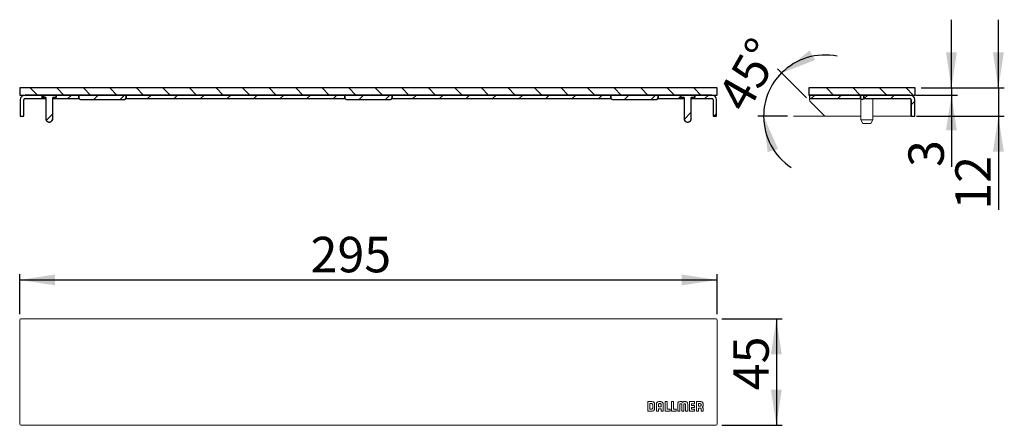
# Model space of a CAD drawing. Units: millimetres. Extents: x 85 to 392, y 84 to 153.
# Drawn here: x 225 to 392, y 84 to 153 of the extents above; entities that cross this region are included whole.
import ezdxf

# ---------------------------------------------------------------- set-up
doc = ezdxf.new("R2010")
doc.units = ezdxf.units.MM
doc.linetypes.add('SLD-Durchgehend', pattern=[0])
doc.styles.add('SLDTEXTSTYLE0', font='TXT', dxfattribs={"width": 0.605})
doc.styles.add('SLDTEXTSTYLE1', font='TXT', dxfattribs={"width": 0.96})
doc.dimstyles.new('SLDDIMSTYLE0', dxfattribs={"dimtxt": 6, "dimasz": 6, "dimexe": 0, "dimexo": 0.0625, "dimgap": 1.5, "dimtad": 1, "dimdec": 0, "dimlfac": 5, "dimrnd": 1e-09, "dimzin": 12, "dimdsep": 46, "dimtxsty": 'SLDTEXTSTYLE0', "dimblk1": 'NONE', "dimblk2": 'NONE', "dimsah": 1, "dimcen": 0.09, "dimadec": 0, "dimazin": 3, "dimtfac": 1, "dimtofl": 0, "dimtmove": 0, "dimatfit": 3, "dimldrblk": 'NONE', "dimfxl": 1, "dimfrac": 2, "dimtolj": 1, "dimtzin": 12, "dimarcsym": 0})
doc.dimstyles.new('SLDDIMSTYLE1', dxfattribs={"dimtxt": 6, "dimasz": 6, "dimexe": 0, "dimexo": 0.0625, "dimgap": 1.5, "dimtad": 1, "dimdec": 4, "dimlfac": 5, "dimzin": 12, "dimdsep": 46, "dimtxsty": 'SLDTEXTSTYLE0', "dimblk1": 'NONE', "dimblk2": 'NONE', "dimsah": 1, "dimcen": 0.09, "dimadec": 0, "dimazin": 3, "dimtfac": 1, "dimtofl": 0, "dimtmove": 0, "dimatfit": 3, "dimldrblk": 'NONE', "dimfxl": 1, "dimfrac": 2, "dimtolj": 1, "dimtzin": 12, "dimarcsym": 0})

# ---------------------------------------------------------------- blocks, each defined once
blk = doc.blocks.new('_D')
at = {"color": 7}
for p, q in [((225.37, 102.79), (225.37, 109.57)), ((225.37, 108.57), (343.37, 108.57)), ((343.37, 102.79), (343.37, 109.57))]:
    blk.add_line(p, q, dxfattribs=at)
for points in [[(225.37, 108.57), (231.37, 107.65), (231.37, 109.49)], [(343.37, 108.57), (337.37, 109.49), (337.37, 107.65)]]:
    blk.add_solid(points, dxfattribs=at)
at = {"color": 7, "insert": (274.58, 115.86), "char_height": 6, "attachment_point": 1, "style": 'SLDTEXTSTYLE1'}
blk.add_mtext('295', dxfattribs=at)
blk = doc.blocks.new('_NONE')
blk = doc.blocks.new('_D_1')
at = {"color": 7}
for p, q in [((344.17, 101.99), (354.37, 101.99)), ((353.37, 101.99), (353.37, 83.99)), ((344.17, 83.99), (354.37, 83.99))]:
    blk.add_line(p, q, dxfattribs=at)
for points in [[(353.37, 101.99), (352.45, 95.99), (354.29, 95.99)], [(353.37, 83.99), (354.29, 89.99), (352.45, 89.99)]]:
    blk.add_solid(points, dxfattribs=at)
at = {"color": 7, "insert": (346.08, 89.92), "char_height": 6, "attachment_point": 1, "rotation": 90, "style": 'SLDTEXTSTYLE1'}
blk.add_mtext('45', dxfattribs=at)
blk = doc.blocks.new('_D_2')
at = {"color": 7}
for p, q in [((358.45, 139.37), (353.55, 144.27)), ((355.27, 136.24), (350.22, 136.24))]:
    blk.add_line(p, q, dxfattribs=at)
for start, end in [(78.4541, 135), (135, 180), (180, 236.5459)]:
    blk.add_arc((361.58, 136.24), 10.36, start, end, dxfattribs=at)
for points in [[(354.25, 143.56), (359.91, 145.76), (358.99, 147.36)], [(351.22, 136.24), (351.89, 130.2), (353.67, 130.68)]]:
    blk.add_solid(points, dxfattribs=at)
at = {"color": 7, "insert": (343.15, 139.47), "char_height": 6, "attachment_point": 1, "rotation": 60.5819, "style": 'SLDTEXTSTYLE1'}
blk.add_mtext('45°', dxfattribs=at)
blk = doc.blocks.new('_D_3')
at = {"color": 7}
for p, q in [((382.99, 141.04), (382.99, 152.58)), ((377.88, 141.04), (383.99, 141.04)), ((382.99, 141.04), (382.99, 139.84)), ((376.98, 139.84), (383.99, 139.84)), ((382.99, 139.84), (382.99, 127.67))]:
    blk.add_line(p, q, dxfattribs=at)
for points in [[(382.99, 141.04), (383.91, 147.04), (382.07, 147.04)], [(382.99, 139.84), (382.07, 133.84), (383.91, 133.84)]]:
    blk.add_solid(points, dxfattribs=at)
at = {"color": 7, "insert": (375.71, 127.67), "char_height": 6, "attachment_point": 1, "rotation": 90, "style": 'SLDTEXTSTYLE1'}
blk.add_mtext('3', dxfattribs=at)
blk = doc.blocks.new('_D_4')
at = {"color": 7}
for p, q in [((390.93, 141.04), (390.93, 152.58)), ((377.88, 141.04), (391.93, 141.04)), ((390.93, 141.04), (390.93, 136.24)), ((377.1, 136.24), (391.93, 136.24)), ((390.93, 136.24), (390.93, 120.45))]:
    blk.add_line(p, q, dxfattribs=at)
for points in [[(390.93, 141.04), (391.86, 147.04), (390.01, 147.04)], [(390.93, 136.24), (390.01, 130.24), (391.86, 130.24)]]:
    blk.add_solid(points, dxfattribs=at)
at = {"color": 7, "insert": (383.65, 120.45), "char_height": 6, "attachment_point": 1, "rotation": 90, "style": 'SLDTEXTSTYLE1'}
blk.add_mtext('12', dxfattribs=at)

msp = doc.modelspace()

# ---------------------------------------------------------------- hatches: boundary and pattern name
h = msp.add_hatch()
h.set_pattern_fill('ANSI31', angle=90, style=0)
h.paths.add_polyline_path([(343.369327, 139.837235), (343.369327, 141.037235), (225.369327, 141.037235), (225.369327, 139.837235)], flags=0)
h = msp.add_hatch()
h.set_pattern_fill('ANSI31', angle=90, style=0)
h.paths.add_polyline_path([(376.878346, 139.837235), (376.878346, 141.037235), (358.878346, 141.037235), (358.878346, 139.837235)], flags=0)
h = msp.add_hatch()
h.set_pattern_fill('ANSI31', style=0)
edge = h.paths.add_edge_path(flags=0)
edge.add_arc((226.269327, 139.037235), 0.8, 90, 180)
edge.add_line((225.469327, 139.037235), (225.469327, 136.237235))
edge.add_line((225.469327, 136.237235), (226.069327, 136.237235))
edge.add_line((226.069327, 136.237235), (226.069327, 139.037235))
edge.add_arc((226.269327, 139.037235), 0.2, 90, 180, ccw=False)
edge.add_line((226.269327, 139.237235), (229.769327, 139.237235))
edge.add_line((229.769327, 139.237235), (229.769327, 139.437235))
edge.add_line((229.769327, 139.437235), (229.171997, 139.437235))
edge.add_line((229.171997, 139.437235), (229.171997, 139.837235))
edge.add_line((229.171997, 139.837235), (226.269327, 139.837235))
h = msp.add_hatch()
h.set_pattern_fill('ANSI31', style=0)
edge = h.paths.add_edge_path(flags=0)
edge.add_line((231.566657, 139.837235), (229.171997, 139.837235))
edge.add_line((229.171997, 139.837235), (229.171997, 139.437235))
edge.add_line((229.171997, 139.437235), (229.769327, 139.437235))
edge.add_line((229.769327, 139.437235), (229.769327, 135.652326))
edge.add_spline(control_points=[(229.769327, 135.652326), (229.86225, 135.538013), (229.963431, 135.426288), (230.084858, 135.342877), (230.13607, 135.307698), (230.192212, 135.277635), (230.251753, 135.259885), (230.298271, 135.246016), (230.347994, 135.239845), (230.39642, 135.243206), (230.444614, 135.24655), (230.492595, 135.259216), (230.537122, 135.277956), (230.591276, 135.300749), (230.641831, 135.332521), (230.68861, 135.368073), (230.784441, 135.440904), (230.867638, 135.53017), (230.944798, 135.622551), (230.953041, 135.63242), (230.961216, 135.642348), (230.969327, 135.652326)], knot_values=[0.0054908732, 0.0054908732, 0.0054908732, 0.0054908732, 0.0065943285, 0.0065943285, 0.0065943285, 0.0070563924, 0.0070563924, 0.0070563924, 0.0074176019, 0.0074176019, 0.0074176019, 0.0077763613, 0.0077763613, 0.0077763613, 0.0082115265, 0.0082115265, 0.0082115265, 0.0091050894, 0.0091050894, 0.0091050894, 0.0092002165, 0.0092002165, 0.0092002165, 0.0092002165], weights=[1, 1, 1, 1, 1, 1, 1, 1, 1, 1, 1, 1, 1, 1, 1, 1, 1, 1, 1, 1, 1, 1], degree=3, periodic=0)
edge.add_line((230.969327, 135.652326), (230.969327, 139.437235))
edge.add_line((230.969327, 139.437235), (231.566657, 139.437235))
edge.add_line((231.566657, 139.437235), (231.566657, 139.837235))
h = msp.add_hatch()
h.set_pattern_fill('ANSI31', style=0)
h.paths.add_polyline_path([(231.566657, 139.837235), (231.566657, 139.437235), (230.969327, 139.437235), (230.969327, 139.237235), (235.369327, 139.237235), (235.369327, 139.837235)], flags=0)
h = msp.add_hatch()
h.set_pattern_fill('ANSI31', style=0)
edge = h.paths.add_edge_path(flags=0)
edge.add_arc((243.089327, 139.381052), 0.28, 270, 360)
edge.add_line((243.369327, 139.381052), (243.369327, 139.837235))
edge.add_line((243.369327, 139.837235), (235.369327, 139.837235))
edge.add_line((235.369327, 139.837235), (235.369327, 139.381052))
edge.add_arc((235.649327, 139.381052), 0.28, 180, 270)
edge.add_line((235.649327, 139.101052), (243.089327, 139.101052))
h = msp.add_hatch()
h.set_pattern_fill('ANSI31', style=0)
h.paths.add_polyline_path([(280.369327, 139.237235), (280.369327, 139.837235), (243.369327, 139.837235), (243.369327, 139.237235)], flags=0)
h = msp.add_hatch()
h.set_pattern_fill('ANSI31', style=0)
edge = h.paths.add_edge_path(flags=0)
edge.add_arc((288.089327, 139.381052), 0.28, 270, 360)
edge.add_line((288.369327, 139.381052), (288.369327, 139.837235))
edge.add_line((288.369327, 139.837235), (280.369327, 139.837235))
edge.add_line((280.369327, 139.837235), (280.369327, 139.381052))
edge.add_arc((280.649327, 139.381052), 0.28, 180, 270)
edge.add_line((280.649327, 139.101052), (288.089327, 139.101052))
h = msp.add_hatch()
h.set_pattern_fill('ANSI31', style=0)
h.paths.add_polyline_path([(288.369327, 139.837235), (288.369327, 139.237235), (325.369327, 139.237235), (325.369327, 139.837235)], flags=0)
h = msp.add_hatch()
h.set_pattern_fill('ANSI31', style=0)
edge = h.paths.add_edge_path(flags=0)
edge.add_arc((333.089327, 139.381052), 0.28, 270, 360)
edge.add_line((333.369327, 139.381052), (333.369327, 139.837235))
edge.add_line((333.369327, 139.837235), (325.369327, 139.837235))
edge.add_line((325.369327, 139.837235), (325.369327, 139.381052))
edge.add_arc((325.649327, 139.381052), 0.28, 180, 270)
edge.add_line((325.649327, 139.101052), (333.089327, 139.101052))
h = msp.add_hatch()
h.set_pattern_fill('ANSI31', style=0)
h.paths.add_polyline_path([(337.769327, 139.237235), (337.769327, 139.437235), (337.171997, 139.437235), (337.171997, 139.837235), (333.369327, 139.837235), (333.369327, 139.237235)], flags=0)
h = msp.add_hatch()
h.set_pattern_fill('ANSI31', style=0)
edge = h.paths.add_edge_path(flags=0)
edge.add_line((339.566657, 139.837235), (337.171997, 139.837235))
edge.add_line((337.171997, 139.837235), (337.171997, 139.437235))
edge.add_line((337.171997, 139.437235), (337.769327, 139.437235))
edge.add_line((337.769327, 139.437235), (337.769327, 135.652326))
edge.add_spline(control_points=[(337.769327, 135.652326), (337.86225, 135.538013), (337.963431, 135.426288), (338.084858, 135.342877), (338.13607, 135.307698), (338.192212, 135.277635), (338.251753, 135.259885), (338.298271, 135.246016), (338.347994, 135.239845), (338.39642, 135.243206), (338.444614, 135.24655), (338.492595, 135.259216), (338.537122, 135.277956), (338.591276, 135.300749), (338.641831, 135.332521), (338.68861, 135.368073), (338.784441, 135.440904), (338.867638, 135.53017), (338.944798, 135.622551), (338.953041, 135.63242), (338.961216, 135.642348), (338.969327, 135.652326)], knot_values=[0.0054908732, 0.0054908732, 0.0054908732, 0.0054908732, 0.0065943285, 0.0065943285, 0.0065943285, 0.0070563924, 0.0070563924, 0.0070563924, 0.0074176019, 0.0074176019, 0.0074176019, 0.0077763613, 0.0077763613, 0.0077763613, 0.0082115265, 0.0082115265, 0.0082115265, 0.0091050894, 0.0091050894, 0.0091050894, 0.0092002165, 0.0092002165, 0.0092002165, 0.0092002165], weights=[1, 1, 1, 1, 1, 1, 1, 1, 1, 1, 1, 1, 1, 1, 1, 1, 1, 1, 1, 1, 1, 1], degree=3, periodic=0)
edge.add_line((338.969327, 135.652326), (338.969327, 139.437235))
edge.add_line((338.969327, 139.437235), (339.566657, 139.437235))
edge.add_line((339.566657, 139.437235), (339.566657, 139.837235))
h = msp.add_hatch()
h.set_pattern_fill('ANSI31', style=0)
edge = h.paths.add_edge_path(flags=0)
edge.add_line((342.669327, 139.037235), (342.669327, 136.237235))
edge.add_line((342.669327, 136.237235), (343.269327, 136.237235))
edge.add_line((343.269327, 136.237235), (343.269327, 139.037235))
edge.add_arc((342.469327, 139.037235), 0.8, 0, 90)
edge.add_line((342.469327, 139.837235), (339.566657, 139.837235))
edge.add_line((339.566657, 139.837235), (339.566657, 139.437235))
edge.add_line((339.566657, 139.437235), (338.969327, 139.437235))
edge.add_line((338.969327, 139.437235), (338.969327, 139.237235))
edge.add_line((338.969327, 139.237235), (342.469327, 139.237235))
edge.add_arc((342.469327, 139.037235), 0.2, 0, 90, ccw=False)
h = msp.add_hatch()
h.set_pattern_fill('ANSI31', style=0)
h.paths.add_polyline_path([(367.578346, 139.237235), (367.578346, 139.837235), (358.978346, 139.837235), (358.978346, 139.237235)], flags=0)
h = msp.add_hatch()
h.set_pattern_fill('ANSI31', style=0)
edge = h.paths.add_edge_path(flags=0)
edge.add_arc((367.898346, 139.381052), 0.28, 270, 360)
edge.add_line((368.178346, 139.381052), (368.178346, 139.837235))
edge.add_line((368.178346, 139.837235), (367.578346, 139.837235))
edge.add_line((367.578346, 139.837235), (367.580133, 139.379958))
edge.add_arc((367.860131, 139.381052), 0.28, 180.22394888, 270)
edge.add_line((367.860131, 139.101052), (367.898346, 139.101052))
h = msp.add_hatch()
h.set_pattern_fill('ANSI31', style=0)
edge = h.paths.add_edge_path(flags=0)
edge.add_line((376.178346, 139.037235), (376.178346, 136.237235))
edge.add_line((376.178346, 136.237235), (376.778346, 136.237235))
edge.add_line((376.778346, 136.237235), (376.778346, 139.037235))
edge.add_arc((375.978346, 139.037235), 0.8, 0, 90)
edge.add_line((375.978346, 139.837235), (368.178346, 139.837235))
edge.add_line((368.178346, 139.837235), (368.178346, 139.237235))
edge.add_line((368.178346, 139.237235), (375.978346, 139.237235))
edge.add_arc((375.978346, 139.037235), 0.2, 0, 90, ccw=False)

# ---------------------------------------------------------------- linework, layer by layer
for p, q in [((343.369327, 141.037235), (225.369327, 141.037235)), ((225.369327, 141.037235), (225.369327, 139.837235)), ((343.369327, 139.837235), (343.369327, 141.037235)), ((376.878346, 141.037235), (358.878346, 141.037235)), ((358.878346, 141.037235), (358.878346, 139.837235)), ((376.878346, 139.837235), (376.878346, 141.037235)), ((225.369327, 139.837235), (343.369327, 139.837235)), ((225.469327, 139.037235), (225.469327, 136.237235)), ((226.069327, 136.237235), (226.069327, 139.037235)), ((229.171997, 139.837235), (226.269327, 139.837235)), ((226.269327, 139.237235), (229.769327, 139.237235)), ((229.171997, 139.837235), (229.171997, 139.437235)), ((231.566657, 139.837235), (229.171997, 139.837235)), ((229.171997, 139.437235), (229.171997, 139.837235)), ((229.171997, 139.437235), (229.769327, 139.437235)), ((229.769327, 139.437235), (229.171997, 139.437235)), ((229.769327, 139.437235), (229.769327, 135.652326)), ((229.769327, 139.237235), (229.769327, 139.437235)), ((230.969327, 135.652326), (230.969327, 139.437235)), ((230.969327, 139.437235), (231.566657, 139.437235)), ((231.566657, 139.437235), (230.969327, 139.437235)), ((230.969327, 139.437235), (230.969327, 139.237235)), ((230.969327, 139.237235), (235.369327, 139.237235)), ((231.566657, 139.437235), (231.566657, 139.837235)), ((235.369327, 139.837235), (231.566657, 139.837235)), ((231.566657, 139.837235), (231.566657, 139.437235)), ((243.369327, 139.837235), (235.369327, 139.837235)), ((235.369327, 139.837235), (235.369327, 139.381052)), ((235.369327, 139.237235), (235.369327, 139.837235)), ((235.649327, 139.101052), (243.089327, 139.101052)), ((243.369327, 139.381052), (243.369327, 139.837235)), ((280.369327, 139.837235), (243.369327, 139.837235)), ((243.369327, 139.837235), (243.369327, 139.237235)), ((243.369327, 139.237235), (280.369327, 139.237235)), ((288.369327, 139.837235), (280.369327, 139.837235)), ((280.369327, 139.837235), (280.369327, 139.381052)), ((280.369327, 139.237235), (280.369327, 139.837235)), ((280.649327, 139.101052), (288.089327, 139.101052)), ((288.369327, 139.381052), (288.369327, 139.837235)), ((325.369327, 139.837235), (288.369327, 139.837235)), ((288.369327, 139.837235), (288.369327, 139.237235)), ((288.369327, 139.237235), (325.369327, 139.237235)), ((333.369327, 139.837235), (325.369327, 139.837235)), ((325.369327, 139.837235), (325.369327, 139.381052)), ((325.369327, 139.237235), (325.369327, 139.837235)), ((325.649327, 139.101052), (333.089327, 139.101052)), ((333.369327, 139.381052), (333.369327, 139.837235)), ((337.171997, 139.837235), (333.369327, 139.837235)), ((333.369327, 139.837235), (333.369327, 139.237235)), ((333.369327, 139.237235), (337.769327, 139.237235)), ((337.171997, 139.837235), (337.171997, 139.437235)), ((339.566657, 139.837235), (337.171997, 139.837235)), ((337.171997, 139.437235), (337.171997, 139.837235)), ((337.171997, 139.437235), (337.769327, 139.437235)), ((337.769327, 139.437235), (337.171997, 139.437235)), ((337.769327, 139.437235), (337.769327, 135.652326)), ((337.769327, 139.237235), (337.769327, 139.437235)), ((338.969327, 135.652326), (338.969327, 139.437235)), ((338.969327, 139.437235), (339.566657, 139.437235)), ((339.566657, 139.437235), (338.969327, 139.437235)), ((338.969327, 139.437235), (338.969327, 139.237235)), ((338.969327, 139.237235), (342.469327, 139.237235)), ((339.566657, 139.437235), (339.566657, 139.837235)), ((342.469327, 139.837235), (339.566657, 139.837235)), ((339.566657, 139.837235), (339.566657, 139.437235)), ((342.669327, 139.037235), (342.669327, 136.237235)), ((343.269327, 136.237235), (343.269327, 139.037235)), ((358.878346, 139.837235), (376.878346, 139.837235)), ((367.578346, 139.837235), (358.978346, 139.837235)), ((358.978346, 139.837235), (358.978346, 139.237235)), ((358.978346, 139.237235), (367.578346, 139.237235)), ((368.178346, 139.837235), (367.578346, 139.837235)), ((367.578346, 139.837235), (367.580133, 139.379958)), ((367.578346, 139.237235), (367.578346, 139.837235)), ((367.860131, 139.101052), (367.898346, 139.101052)), ((368.178346, 139.381052), (368.178346, 139.837235)), ((375.978346, 139.837235), (368.178346, 139.837235)), ((368.178346, 139.837235), (368.178346, 139.237235)), ((368.178346, 139.237235), (375.978346, 139.237235)), ((376.178346, 139.037235), (376.178346, 136.237235)), ((376.778346, 136.237235), (376.778346, 139.037235)), ((225.469327, 136.237235), (226.069327, 136.237235)), ((342.669327, 136.237235), (343.269327, 136.237235)), ((376.178346, 136.237235), (376.778346, 136.237235))]:
    msp.add_line(p, q)
at = {"color": 7, "linetype": 'SLD-Durchgehend', "lineweight": 15}
for p, q in [((225.369327, 141.037235), (225.369327, 139.837235)), ((225.369327, 141.037235), (343.369327, 141.037235)), ((343.369327, 139.837235), (343.369327, 141.037235)), ((358.878346, 141.037235), (376.878346, 141.037235)), ((358.878346, 141.037235), (358.878346, 139.837235)), ((372.877149, 141.057235), (372.877149, 141.037235)), ((372.877149, 141.057235), (374.476528, 141.057235)), ((374.476528, 141.057235), (374.476528, 141.037235)), ((374.47701, 141.057235), (374.47701, 141.037235)), ((374.478934, 141.057235), (374.478934, 141.037235)), ((376.878346, 139.837235), (376.878346, 141.037235)), ((225.369327, 139.837235), (343.369327, 139.837235)), ((225.469327, 139.037235), (225.469327, 136.237235)), ((226.069327, 139.037235), (226.069327, 136.237235)), ((229.171997, 139.837235), (226.269327, 139.837235)), ((229.769327, 139.237235), (226.269327, 139.237235)), ((229.171997, 139.837235), (229.171997, 139.437235)), ((229.171997, 139.837235), (231.566657, 139.837235)), ((229.171997, 139.437235), (229.769327, 139.437235)), ((229.769327, 139.437235), (229.769327, 139.237235)), ((229.769327, 139.437235), (229.769327, 135.652326)), ((230.969327, 139.237235), (230.969327, 139.437235)), ((230.969327, 139.437235), (231.566657, 139.437235)), ((230.969327, 135.652326), (230.969327, 139.437235)), ((235.369327, 139.237235), (230.969327, 139.237235)), ((231.566657, 139.437235), (231.566657, 139.837235)), ((235.369327, 139.837235), (231.566657, 139.837235)), ((235.369327, 139.237235), (235.369327, 139.837235)), ((243.369327, 139.837235), (235.369327, 139.837235)), ((235.369327, 139.381052), (235.369327, 139.837235)), ((235.369327, 139.237235), (235.409084, 139.237235)), ((235.649327, 139.101052), (243.089327, 139.101052)), ((243.32957, 139.237235), (243.369327, 139.237235)), ((243.369327, 139.837235), (243.369327, 139.237235)), ((280.369327, 139.837235), (243.369327, 139.837235)), ((243.369327, 139.381052), (243.369327, 139.837235)), ((280.369327, 139.237235), (243.369327, 139.237235)), ((280.369327, 139.237235), (280.369327, 139.837235)), ((288.369327, 139.837235), (280.369327, 139.837235)), ((280.369327, 139.381052), (280.369327, 139.837235)), ((280.369327, 139.237235), (280.409084, 139.237235)), ((280.649327, 139.101052), (288.089327, 139.101052)), ((288.32957, 139.237235), (288.369327, 139.237235)), ((288.369327, 139.837235), (288.369327, 139.237235)), ((325.369327, 139.837235), (288.369327, 139.837235)), ((288.369327, 139.381052), (288.369327, 139.837235)), ((325.369327, 139.237235), (288.369327, 139.237235)), ((325.369327, 139.237235), (325.369327, 139.837235)), ((325.369327, 139.381052), (325.369327, 139.837235)), ((333.369327, 139.837235), (325.369327, 139.837235)), ((325.369327, 139.237235), (325.409084, 139.237235)), ((325.649327, 139.101052), (333.089327, 139.101052)), ((333.32957, 139.237235), (333.369327, 139.237235)), ((333.369327, 139.837235), (333.369327, 139.237235)), ((337.171997, 139.837235), (333.369327, 139.837235)), ((333.369327, 139.381052), (333.369327, 139.837235)), ((337.769327, 139.237235), (333.369327, 139.237235)), ((337.171997, 139.837235), (337.171997, 139.437235)), ((337.171997, 139.837235), (339.566657, 139.837235)), ((337.171997, 139.437235), (337.769327, 139.437235)), ((337.769327, 139.437235), (337.769327, 139.237235)), ((337.769327, 139.437235), (337.769327, 135.652326)), ((338.969327, 139.237235), (338.969327, 139.437235)), ((338.969327, 139.437235), (339.566657, 139.437235)), ((338.969327, 135.652326), (338.969327, 139.437235)), ((342.469327, 139.237235), (338.969327, 139.237235)), ((339.566657, 139.437235), (339.566657, 139.837235)), ((342.469327, 139.837235), (339.566657, 139.837235)), ((342.669327, 136.237235), (342.669327, 139.037235)), ((343.269327, 136.237235), (343.269327, 139.037235)), ((358.878346, 139.837235), (376.878346, 139.837235)), ((367.578346, 139.837235), (358.978346, 139.837235)), ((358.978346, 139.837235), (358.978346, 139.237235)), ((367.578346, 139.237235), (358.978346, 139.237235)), ((358.978346, 139.085763), (358.978346, 139.237235)), ((358.978346, 139.085763), (358.980312, 139.037235)), ((361.40261, 136.412971), (359.154082, 138.661499)), ((367.578346, 139.237235), (367.578346, 139.837235)), ((367.578346, 139.837235), (367.580133, 139.379958)), ((368.178346, 139.837235), (367.578346, 139.837235)), ((367.578346, 139.237235), (367.619889, 139.237235)), ((367.678346, 139.168087), (367.678346, 135.652326)), ((367.860131, 139.101052), (367.898346, 139.101052)), ((368.138589, 139.237235), (368.178346, 139.237235)), ((368.178346, 139.837235), (368.178346, 139.237235)), ((375.978346, 139.837235), (368.178346, 139.837235)), ((368.178346, 139.381052), (368.178346, 139.837235)), ((375.978346, 139.237235), (368.178346, 139.237235)), ((369.678346, 135.652326), (369.678346, 139.237235)), ((376.178346, 139.037235), (376.098346, 139.037235)), ((376.098346, 139.037235), (376.098346, 136.237235)), ((376.178346, 136.237235), (376.178346, 139.037235)), ((376.778346, 136.237235), (376.778346, 139.037235)), ((226.069327, 136.237235), (225.469327, 136.237235)), ((343.269327, 136.237235), (342.669327, 136.237235)), ((361.826874, 136.237235), (367.678346, 136.237235)), ((367.678346, 135.652326), (367.978346, 135.037235)), ((367.678346, 135.652326), (369.678346, 135.652326)), ((369.378346, 135.037235), (367.978346, 135.037235)), ((369.378346, 135.037235), (369.678346, 135.652326)), ((369.678346, 136.237235), (376.098346, 136.237235)), ((376.778346, 136.237235), (376.178346, 136.237235)), ((225.369329, 101.790044), (225.369329, 84.190044)), ((343.169327, 101.990042), (225.569327, 101.990042)), ((343.369324, 84.190044), (343.369324, 101.790044)), ((331.649323, 87.991235), (331.649323, 86.391852)), ((332.315786, 87.991235), (331.649323, 87.991235)), ((332.294555, 87.650726), (331.993027, 87.650726)), ((331.993027, 87.650726), (331.993027, 86.735795)), ((331.993027, 86.735795), (332.296379, 86.735795)), ((332.45091, 86.87031), (332.45091, 87.495146)), ((332.774241, 86.858652), (332.774241, 87.511239)), ((333.07888, 87.519679), (333.07888, 86.391852)), ((333.422227, 86.768351), (333.88998, 86.768351)), ((333.422227, 86.391852), (333.422227, 86.768351)), ((333.422275, 87.502036), (333.422275, 87.109826)), ((333.422275, 87.109826), (333.890088, 87.109826)), ((333.752496, 87.991235), (333.557518, 87.991235)), ((333.734531, 87.649546), (333.577855, 87.649546)), ((333.88998, 86.768351), (333.88998, 86.389456)), ((333.890088, 87.109826), (333.890088, 87.487707)), ((334.233494, 86.389456), (334.233494, 87.511561)), ((334.561653, 87.990055), (334.561653, 86.390576)), ((334.905715, 87.990055), (334.561653, 87.990055)), ((334.905715, 86.734459), (334.905715, 87.990055)), ((335.379846, 86.734459), (334.905715, 86.734459)), ((335.379846, 86.390576), (335.379846, 86.734459)), ((335.961158, 87.990055), (335.61712, 87.990055)), ((335.61712, 87.990055), (335.61712, 86.390576)), ((335.961158, 86.734459), (335.961158, 87.990055)), ((336.435301, 86.734459), (335.961158, 86.734459)), ((336.435301, 86.390576), (336.435301, 86.734459)), ((336.684794, 87.510214), (336.686082, 86.390517)), ((337.02745, 86.390517), (337.02745, 87.55096)), ((337.074978, 87.618158), (337.308319, 87.618158)), ((337.304957, 87.9899), (337.139423, 87.9899)), ((337.354488, 87.550697), (337.354488, 86.390517)), ((337.702532, 86.390517), (337.702532, 87.550423)), ((337.748702, 87.617836), (337.982078, 87.617836)), ((337.915988, 87.990007), (337.75049, 87.990007)), ((338.029606, 87.550685), (338.029606, 86.390517)), ((338.3707, 86.390517), (338.3707, 87.510321)), ((338.680418, 87.990055), (338.680418, 86.390576)), ((339.551456, 87.990055), (338.680418, 87.990055)), ((339.024515, 87.646232), (339.551456, 87.646232)), ((339.024515, 87.362287), (339.024515, 87.646232)), ((339.551456, 87.362287), (339.024515, 87.362287)), ((339.024515, 87.018452), (339.551456, 87.018452)), ((339.024515, 86.734459), (339.024515, 87.018452)), ((339.551456, 86.734459), (339.024515, 86.734459)), ((339.551456, 87.646232), (339.551456, 87.990055)), ((339.551456, 87.018452), (339.551456, 87.362287)), ((339.551456, 86.390576), (339.551456, 86.734459)), ((340.536852, 87.989793), (339.867218, 87.989793)), ((339.867218, 87.989793), (339.867218, 86.390409)), ((340.488155, 87.649224), (340.202708, 87.649224)), ((340.202708, 87.649224), (340.202708, 87.220654)), ((340.202708, 87.220654), (340.488799, 87.220654)), ((340.210838, 86.390409), (340.210934, 86.897621)), ((340.210934, 86.897621), (340.49371, 86.897621)), ((340.644486, 87.376234), (340.644486, 87.493703)), ((340.652342, 86.735365), (340.65239, 86.39004)), ((340.969331, 86.39004), (340.969331, 86.859987)), ((331.649323, 86.391852), (332.278843, 86.391852)), ((333.07888, 86.391852), (333.422227, 86.391852)), ((333.88998, 86.389456), (334.233494, 86.389456)), ((334.561653, 86.390576), (335.379846, 86.390576)), ((335.61712, 86.390576), (336.435301, 86.390576)), ((336.686082, 86.390517), (337.02745, 86.390517)), ((337.354488, 86.390517), (337.356336, 86.390517)), ((337.356336, 86.390517), (337.702532, 86.390517)), ((338.029606, 86.390517), (338.3707, 86.390517)), ((338.680418, 86.390576), (339.551456, 86.390576)), ((339.867218, 86.390409), (340.210838, 86.390409)), ((340.65239, 86.39004), (340.969331, 86.39004)), ((225.569327, 83.990035), (343.169327, 83.990035))]:
    msp.add_line(p, q, dxfattribs=at)
at = {"color": 7, "linetype": 'SLD-Durchgehend', "lineweight": 0}
for p, q in [((272.369327, 141.037235), (284.369327, 141.037235)), ((361.826874, 136.237235), (356.267709, 136.237235))]:
    msp.add_line(p, q, dxfattribs=at)
for centre, radius, start, end in [((226.269327, 139.037235), 0.8, 90, 180), ((226.269327, 139.037235), 0.2, 90, 180), ((235.649327, 139.381052), 0.28, 180, 270), ((243.089327, 139.381052), 0.28, 270, 0), ((280.649327, 139.381052), 0.28, 180, 270), ((288.089327, 139.381052), 0.28, 270, 0), ((325.649327, 139.381052), 0.28, 180, 270), ((333.089327, 139.381052), 0.28, 270, 0), ((342.469327, 139.037235), 0.8, 0, 90), ((342.469327, 139.037235), 0.2, 0, 90), ((367.860131, 139.381052), 0.28, 180.22394888, 270), ((367.898346, 139.381052), 0.28, 270, 0), ((375.978346, 139.037235), 0.8, 0, 90), ((375.978346, 139.037235), 0.2, 0, 90)]:
    msp.add_arc(centre, radius, start, end)
at = {"color": 7, "linetype": 'SLD-Durchgehend', "lineweight": 15}
for centre, radius, start, end in [((226.269327, 139.037235), 0.8, 90, 180), ((226.269327, 139.037235), 0.2, 90, 180), ((235.649327, 139.381052), 0.28, 180, 270), ((243.089327, 139.381052), 0.28, 270, 0), ((280.649327, 139.381052), 0.28, 180, 270), ((288.089327, 139.381052), 0.28, 270, 0), ((325.649327, 139.381052), 0.28, 180, 270), ((333.089327, 139.381052), 0.28, 270, 0), ((342.469327, 139.037235), 0.8, 0, 90), ((342.469327, 139.037235), 0.2, 0, 90), ((359.578346, 139.085763), 0.6, 184.63916311, 225), ((367.860131, 139.381052), 0.28, 180.22394888, 270), ((367.898346, 139.381052), 0.28, 270, 0), ((375.978346, 139.037235), 0.8, 0, 90), ((375.978346, 139.037235), 0.2, 0, 90), ((361.826874, 136.837235), 0.6, 225, 270), ((225.569327, 101.790038), 0.2, 90, 180), ((343.169327, 101.790038), 0.2, 0, 90), ((225.569327, 84.190038), 0.2, 180, 270), ((343.169327, 84.190038), 0.2, 270, 0)]:
    msp.add_arc(centre, radius, start, end, dxfattribs=at)
for points in [[(229.769327, 135.652326), (229.86225, 135.538013), (229.963431, 135.426288), (230.084858, 135.342877), (230.13607, 135.307698), (230.192212, 135.277635), (230.251753, 135.259885), (230.298271, 135.246016), (230.347994, 135.239845), (230.39642, 135.243206), (230.444614, 135.24655), (230.492595, 135.259216), (230.537122, 135.277956), (230.591276, 135.300749), (230.641831, 135.332521), (230.68861, 135.368073), (230.784441, 135.440904), (230.867638, 135.53017), (230.944798, 135.622551), (230.953041, 135.63242), (230.961216, 135.642348), (230.969327, 135.652326)], [(337.769327, 135.652326), (337.86225, 135.538013), (337.963431, 135.426288), (338.084858, 135.342877), (338.13607, 135.307698), (338.192212, 135.277635), (338.251753, 135.259885), (338.298271, 135.246016), (338.347994, 135.239845), (338.39642, 135.243206), (338.444614, 135.24655), (338.492595, 135.259216), (338.537122, 135.277956), (338.591276, 135.300749), (338.641831, 135.332521), (338.68861, 135.368073), (338.784441, 135.440904), (338.867638, 135.53017), (338.944798, 135.622551), (338.953041, 135.63242), (338.961216, 135.642348), (338.969327, 135.652326)]]:
    msp.add_open_spline(points, degree=3, knots=[0.0054908732428, 0.0054908732428, 0.0054908732428, 0.0054908732428, 0.0065943284553, 0.0065943284553, 0.0065943284553, 0.007056392439, 0.007056392439, 0.007056392439, 0.0074176019301, 0.0074176019301, 0.0074176019301, 0.0077763613119, 0.0077763613119, 0.0077763613119, 0.0082115264679, 0.0082115264679, 0.0082115264679, 0.0091050893679, 0.0091050893679, 0.0091050893679, 0.0092002165019, 0.0092002165019, 0.0092002165019, 0.0092002165019])
for points, knots in [([(230.969327, 135.652326), (230.961173, 135.642387), (230.876701, 135.539417), (230.744314, 135.397521), (230.550314, 135.274663), (230.396916, 135.233727), (230.235412, 135.254035), (230.004071, 135.378902), (229.866259, 135.539422), (229.769327, 135.652326)], [0, 0, 0, 0, 0.02580735009, 0.26737030078, 0.38528690514, 0.482240988, 0.57965979992, 0.70434958428, 1, 1, 1, 1]), ([(338.969327, 135.652326), (338.961173, 135.642387), (338.876701, 135.539417), (338.744314, 135.397521), (338.550314, 135.274663), (338.396916, 135.233727), (338.235412, 135.254035), (338.004071, 135.378902), (337.866259, 135.539422), (337.769327, 135.652326)], [0, 0, 0, 0, 0.0258073501, 0.2673703008, 0.3852869051, 0.482240988, 0.5796597999, 0.7043495843, 1, 1, 1, 1]), ([(332.45091, 87.495146), (332.44777, 87.517419), (332.441489, 87.561971), (332.39963, 87.61128), (332.349192, 87.642662), (332.312973, 87.648007), (332.294555, 87.650726)], [0, 0, 0, 0, 0.2746858364, 0.5494456397, 0.770887303, 1, 1, 1, 1]), ([(332.296379, 86.735795), (332.317388, 86.738156), (332.358694, 86.742798), (332.406763, 86.777457), (332.438602, 86.821303), (332.446738, 86.8537), (332.45091, 86.87031)], [0, 0, 0, 0, 0.2812387212, 0.5529572991, 0.7708016228, 1, 1, 1, 1]), ([(332.774241, 87.511239), (332.771988, 87.566692), (332.767865, 87.668155), (332.721566, 87.805508), (332.632651, 87.914623), (332.489677, 87.982676), (332.377361, 87.988204), (332.315786, 87.991235)], [0, 0, 0, 0, 0.21777272, 0.3984684094, 0.5601380948, 0.7588552896, 1, 1, 1, 1]), ([(332.63392, 86.492476), (332.657982, 86.516833), (332.707315, 86.56677), (332.763569, 86.692405), (332.770058, 86.793496), (332.774241, 86.858652)], [0, 0, 0, 0, 0.2528867425, 0.5184703805, 1, 1, 1, 1]), ([(333.557518, 87.991235), (333.50289, 87.988806), (333.402283, 87.984333), (333.265912, 87.935299), (333.157271, 87.843037), (333.088487, 87.697165), (333.082276, 87.582418), (333.07888, 87.519679)], [0, 0, 0, 0, 0.21256313643, 0.39147282237, 0.55437631438, 0.75635261064, 1, 1, 1, 1]), ([(333.577855, 87.649546), (333.554556, 87.646849), (333.509382, 87.641622), (333.458323, 87.602749), (333.427687, 87.554153), (333.4241, 87.519609), (333.422275, 87.502036)], [0, 0, 0, 0, 0.2919549486, 0.5660588867, 0.7792499859, 1, 1, 1, 1]), ([(333.890088, 87.487707), (333.887188, 87.512142), (333.881569, 87.559494), (333.840039, 87.612468), (333.788947, 87.643956), (333.752849, 87.647664), (333.734531, 87.649546)], [0, 0, 0, 0, 0.2923849313, 0.5666089692, 0.7800765717, 1, 1, 1, 1]), ([(334.233494, 87.511561), (334.230856, 87.566492), (334.225995, 87.667712), (334.175651, 87.804806), (334.081336, 87.913728), (333.932857, 87.982206), (333.816292, 87.988041), (333.752496, 87.991235)], [0, 0, 0, 0, 0.2114036273, 0.3895495552, 0.5523091711, 0.7549779546, 1, 1, 1, 1]), ([(337.139423, 87.9899), (337.095392, 87.98936), (337.015555, 87.98838), (336.906702, 87.973324), (336.818366, 87.940048), (336.750713, 87.877962), (336.708756, 87.784161), (336.687379, 87.658476), (336.685728, 87.56379), (336.684794, 87.510214)], [0, 0, 0, 0, 0.1668470154, 0.3025338931, 0.4150523171, 0.5191560634, 0.6413012484, 0.7970365287, 1, 1, 1, 1]), ([(337.02745, 87.55096), (337.02716, 87.56471), (337.026802, 87.581704), (337.031422, 87.601244), (337.035053, 87.606092), (337.036724, 87.608323)], [0, 0, 0, 0, 0.6958747734, 0.8600205049, 1, 1, 1, 1]), ([(337.036724, 87.608323), (337.039157, 87.610338), (337.044331, 87.614622), (337.057778, 87.61785), (337.068133, 87.618035), (337.074978, 87.618158)], [0, 0, 0, 0, 0.2313059892, 0.491859357, 1, 1, 1, 1]), ([(337.52584, 87.867091), (337.515821, 87.881538), (337.492558, 87.915083), (337.443363, 87.954884), (337.378262, 87.984635), (337.330729, 87.988049), (337.304957, 87.9899)], [0, 0, 0, 0, 0.1992093222, 0.462560236, 0.7086063172, 1, 1, 1, 1]), ([(337.308319, 87.618158), (337.316325, 87.618268), (337.329367, 87.618448), (337.340043, 87.611264), (337.344165, 87.60849)], [0, 0, 0, 0, 0.6138685265, 1, 1, 1, 1]), ([(337.344165, 87.60849), (337.346549, 87.605461), (337.351835, 87.598746), (337.354519, 87.578325), (337.354501, 87.56222), (337.354488, 87.550697)], [0, 0, 0, 0, 0.1894582482, 0.4200750857, 1, 1, 1, 1]), ([(337.75049, 87.990007), (337.727292, 87.988677), (337.68451, 87.986222), (337.627792, 87.96559), (337.582789, 87.936613), (337.549024, 87.903444), (337.532891, 87.878147), (337.52584, 87.867091)], [0, 0, 0, 0, 0.2584855603, 0.4767204418, 0.6652920616, 0.8537159208, 1, 1, 1, 1]), ([(337.702532, 87.550423), (337.702166, 87.564215), (337.701712, 87.581294), (337.706783, 87.601087), (337.710886, 87.605891), (337.712832, 87.608168)], [0, 0, 0, 0, 0.6880478356, 0.8520994186, 1, 1, 1, 1]), ([(337.712832, 87.608168), (337.715272, 87.610121), (337.72029, 87.614135), (337.732778, 87.617576), (337.742376, 87.617733), (337.748702, 87.617836)], [0, 0, 0, 0, 0.24410330927, 0.5018771958, 1, 1, 1, 1]), ([(338.3707, 87.510321), (338.369836, 87.561755), (338.368301, 87.653137), (338.34875, 87.77493), (338.310892, 87.868077), (338.246972, 87.934391), (338.15747, 87.971751), (338.044773, 87.988355), (337.961893, 87.989418), (337.915988, 87.990007)], [0, 0, 0, 0, 0.1948465576, 0.346186509, 0.4655411825, 0.5700795013, 0.6859691723, 0.8260648606, 1, 1, 1, 1]), ([(337.982078, 87.617836), (337.990542, 87.617734), (338.001655, 87.6176), (338.014594, 87.613038), (338.018444, 87.609678), (338.020296, 87.608061)], [0, 0, 0, 0, 0.623755966, 0.8189246899, 1, 1, 1, 1]), ([(338.020296, 87.608061), (338.022347, 87.605092), (338.027039, 87.5983), (338.029617, 87.578266), (338.029611, 87.562194), (338.029606, 87.550685)], [0, 0, 0, 0, 0.1806587051, 0.4132877172, 1, 1, 1, 1]), ([(340.644486, 87.493703), (340.642043, 87.516058), (340.637207, 87.560298), (340.599136, 87.612307), (340.546706, 87.644115), (340.508432, 87.647455), (340.488155, 87.649224)], [0, 0, 0, 0, 0.27095648921, 0.53623464619, 0.75430375358, 1, 1, 1, 1]), ([(340.488799, 87.220654), (340.511931, 87.224711), (340.55741, 87.232685), (340.607576, 87.274183), (340.638701, 87.323689), (340.642552, 87.358669), (340.644486, 87.376234)], [0, 0, 0, 0, 0.28825518123, 0.56672299543, 0.7824288987, 1, 1, 1, 1]), ([(340.49371, 86.897621), (340.509395, 86.897101), (340.537997, 86.896152), (340.576719, 86.886148), (340.607042, 86.869183), (340.633412, 86.840204), (340.650365, 86.793754), (340.651645, 86.755957), (340.652342, 86.735365)], [0, 0, 0, 0, 0.1786821359, 0.3258397528, 0.4518923919, 0.5696136714, 0.7655336444, 1, 1, 1, 1]), ([(340.968902, 87.541447), (340.967746, 87.589019), (340.965681, 87.674047), (340.942211, 87.787663), (340.900328, 87.874263), (340.824247, 87.946667), (340.696565, 87.986991), (340.594033, 87.98879), (340.536852, 87.989793)], [0, 0, 0, 0, 0.1941565734, 0.347019676, 0.4706646758, 0.5811257226, 0.7663998163, 1, 1, 1, 1]), ([(340.846415, 87.084756), (340.860867, 87.094777), (340.894428, 87.11805), (340.934224, 87.167294), (340.963952, 87.232438), (340.967371, 87.279991), (340.969224, 87.30577)], [0, 0, 0, 0, 0.1991851019, 0.4625597031, 0.7086447875, 1, 1, 1, 1]), ([(340.969331, 86.859987), (340.968003, 86.883205), (340.965554, 86.926022), (340.944897, 86.982767), (340.915948, 87.027812), (340.882757, 87.061564), (340.857466, 87.077704), (340.846415, 87.084756)], [0, 0, 0, 0, 0.258601138, 0.4768876759, 0.6654333348, 0.8538119897, 1, 1, 1, 1]), ([(340.969224, 87.30577), (340.969197, 87.345204), (340.969144, 87.423763), (340.968983, 87.502322), (340.968902, 87.541447)], [0, 0, 0, 0, 0.5019723709, 1, 1, 1, 1]), ([(332.278843, 86.391852), (332.283961, 86.391687), (332.293082, 86.391394), (332.302208, 86.391381), (332.306213, 86.391375)], [0, 0, 0, 0, 0.5610570235, 1, 1, 1, 1]), ([(332.306213, 86.391375), (332.377136, 86.394971), (332.495993, 86.400996), (332.594281, 86.466186), (332.63392, 86.492476)], [0, 0, 0, 0, 0.59671013632, 1, 1, 1, 1])]:
    msp.add_open_spline(points, degree=3, knots=knots, dxfattribs=at)

# ---------------------------------------------------------------- dimensions: what is measured, and where the dimension line sits
at = {"color": 7}
for base, p1, p2, picture, middle in [((382.990133, 141.037235), (375.978346, 139.837235), (376.878346, 141.037235), '_D_3', (382.990133, 129.960178)), ((390.932973, 141.037235), (376.098346, 136.237235), (376.878346, 141.037235), '_D_4', (390.932973, 125.037235)), ((353.369327, 101.990038), (343.169327, 83.990038), (343.169327, 101.990038), '_D_1', (353.369327, 94.501644))]:
    dim = msp.add_linear_dim(base=base, p1=p1, p2=p2, angle=90, dimstyle='SLDDIMSTYLE0', dxfattribs=at)
    dim.commit()
    dim.dimension.update_dxf_attribs({"geometry": picture, "text_midpoint": middle, "dimtype": 160})
dim = msp.add_angular_dim_2l(base=(352.009554, 140.200758), line1=((359.154082, 138.661499), (361.40261, 136.412971)), line2=((356.267709, 136.237235), (361.826874, 136.237235)), dimstyle='SLDDIMSTYLE1', dxfattribs=at)
dim.commit()
dim.dimension.update_dxf_attribs({"geometry": '_D_2', "text_midpoint": (352.556631, 141.32447), "dimtype": 162})
dim = msp.add_linear_dim(base=(225.369327, 108.570694), p1=(343.369327, 101.790038), p2=(225.369327, 101.790038), dimstyle='SLDDIMSTYLE0', dxfattribs=at)
dim.commit()
dim.dimension.update_dxf_attribs({"geometry": '_D', "text_midpoint": (281.458982, 108.570694), "dimtype": 160})

doc.saveas('drawing.dxf')
